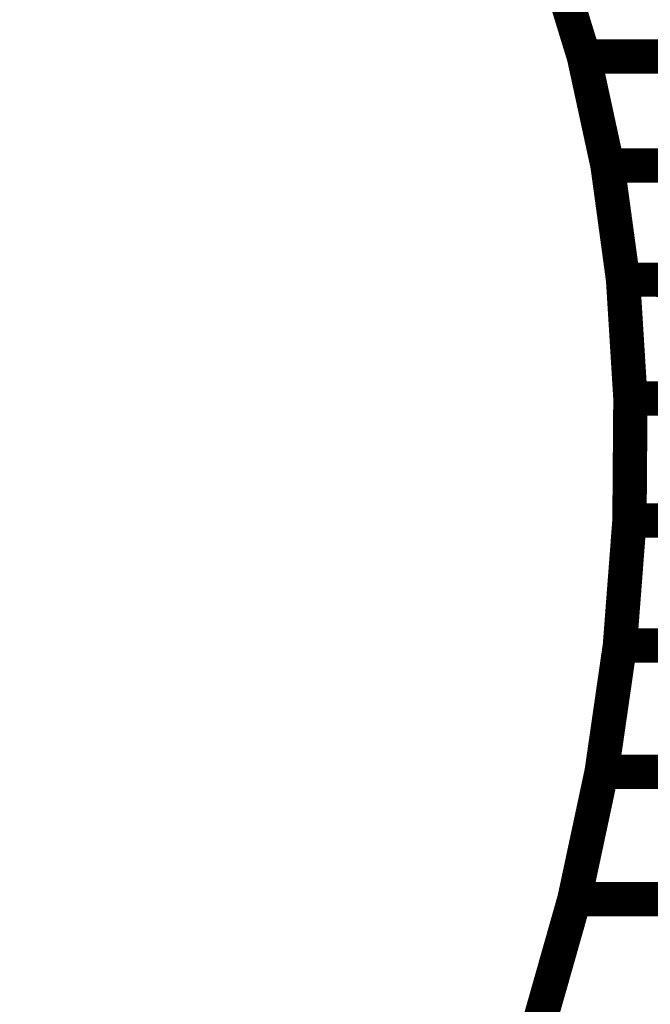
# Model space of a CAD drawing. Extents: x -2.02 to 2.2, y -1.32 to 4.91.
# Drawn here: x -0.17 to -0.11, y 0.63 to 0.72 of the extents above; entities that cross this region are included whole.
import ezdxf

# ---------------------------------------------------------------- set-up
doc = ezdxf.new("R2010")
doc.units = 0
doc.header["$MEASUREMENT"] = 0

msp = doc.modelspace()

# ---------------------------------------------------------------- linework, layer by layer
at = {"color": 118}
for points in [[(-0.11998, 0.714728, 0.003, 0.003, 0), (-0.12274, 0.723705, 0.003, 0.003, 0)], [(-0.11998, 0.714728, 0.003, 0.003, 0), (-0.12274, 0.723705, 0.003, 0.003, 0)], [(-0.117917, 0.705209, 0.003, 0.003, 0), (-0.11998, 0.714728, 0.003, 0.003, 0)], [(-0.11998, 0.714728, 0.003, 0.003, 0), (-0.092917, 0.714705, 0.003, 0.003, 0)], [(-0.09361, 0.714705, 0.003, 0.003, 0), (-0.11998, 0.714728, 0.003, 0.003, 0)], [(-0.117917, 0.705209, 0.003, 0.003, 0), (-0.11998, 0.714728, 0.003, 0.003, 0)], [(-0.11998, 0.714728, 0.003, 0.003, 0), (-0.092917, 0.714705, 0.003, 0.003, 0)], [(-0.09361, 0.714705, 0.003, 0.003, 0), (-0.11998, 0.714728, 0.003, 0.003, 0)], [(-0.116555, 0.695217, 0.003, 0.003, 0), (-0.117917, 0.705209, 0.003, 0.003, 0)], [(-0.117917, 0.705209, 0.003, 0.003, 0), (-0.090165, 0.705185, 0.003, 0.003, 0)], [(-0.090854, 0.705185, 0.003, 0.003, 0), (-0.117917, 0.705209, 0.003, 0.003, 0)], [(-0.116555, 0.695217, 0.003, 0.003, 0), (-0.117917, 0.705209, 0.003, 0.003, 0)], [(-0.117917, 0.705209, 0.003, 0.003, 0), (-0.090165, 0.705185, 0.003, 0.003, 0)], [(-0.090854, 0.705185, 0.003, 0.003, 0), (-0.117917, 0.705209, 0.003, 0.003, 0)], [(-0.115913, 0.684839, 0.003, 0.003, 0), (-0.116555, 0.695217, 0.003, 0.003, 0)], [(-0.116555, 0.695217, 0.003, 0.003, 0), (-0.102665, 0.695205, 0.003, 0.003, 0)], [(-0.115913, 0.684839, 0.003, 0.003, 0), (-0.116555, 0.695217, 0.003, 0.003, 0)], [(-0.116555, 0.695217, 0.003, 0.003, 0), (-0.088098, 0.695193, 0.003, 0.003, 0)], [(-0.088803, 0.695193, 0.003, 0.003, 0), (-0.116555, 0.695217, 0.003, 0.003, 0)], [(-0.115913, 0.684839, 0.003, 0.003, 0), (-0.116555, 0.695217, 0.003, 0.003, 0)], [(-0.116555, 0.695217, 0.003, 0.003, 0), (-0.102665, 0.695205, 0.003, 0.003, 0)], [(-0.115913, 0.684839, 0.003, 0.003, 0), (-0.116555, 0.695217, 0.003, 0.003, 0)], [(-0.116555, 0.695217, 0.003, 0.003, 0), (-0.088098, 0.695193, 0.003, 0.003, 0)], [(-0.088803, 0.695193, 0.003, 0.003, 0), (-0.116555, 0.695217, 0.003, 0.003, 0)], [(-0.115996, 0.67415, 0.003, 0.003, 0), (-0.115913, 0.684839, 0.003, 0.003, 0)], [(-0.115996, 0.67415, 0.003, 0.003, 0), (-0.115913, 0.684839, 0.003, 0.003, 0)], [(-0.115996, 0.67415, 0.003, 0.003, 0), (-0.115913, 0.684839, 0.003, 0.003, 0)], [(-0.115996, 0.67415, 0.003, 0.003, 0), (-0.115913, 0.684839, 0.003, 0.003, 0)], [(-0.115913, 0.684839, 0.003, 0.003, 0), (-0.101484, 0.684827, 0.003, 0.003, 0)], [(-0.115913, 0.684839, 0.003, 0.003, 0), (-0.086941, 0.684815, 0.003, 0.003, 0)], [(-0.102024, 0.684827, 0.003, 0.003, 0), (-0.115913, 0.684839, 0.003, 0.003, 0)], [(-0.087457, 0.684815, 0.003, 0.003, 0), (-0.115913, 0.684839, 0.003, 0.003, 0)], [(-0.115913, 0.684839, 0.003, 0.003, 0), (-0.101484, 0.684827, 0.003, 0.003, 0)], [(-0.115913, 0.684839, 0.003, 0.003, 0), (-0.086941, 0.684815, 0.003, 0.003, 0)], [(-0.102024, 0.684827, 0.003, 0.003, 0), (-0.115913, 0.684839, 0.003, 0.003, 0)], [(-0.087457, 0.684815, 0.003, 0.003, 0), (-0.115913, 0.684839, 0.003, 0.003, 0)], [(-0.116831, 0.663236, 0.003, 0.003, 0), (-0.115996, 0.67415, 0.003, 0.003, 0)], [(-0.116831, 0.663236, 0.003, 0.003, 0), (-0.115996, 0.67415, 0.003, 0.003, 0)], [(-0.115996, 0.67415, 0.003, 0.003, 0), (-0.087681, 0.674126, 0.003, 0.003, 0)], [(-0.101484, 0.674138, 0.003, 0.003, 0), (-0.115996, 0.67415, 0.003, 0.003, 0)], [(-0.086941, 0.674126, 0.003, 0.003, 0), (-0.115996, 0.67415, 0.003, 0.003, 0)], [(-0.115996, 0.67415, 0.003, 0.003, 0), (-0.087681, 0.674126, 0.003, 0.003, 0)], [(-0.101484, 0.674138, 0.003, 0.003, 0), (-0.115996, 0.67415, 0.003, 0.003, 0)], [(-0.086941, 0.674126, 0.003, 0.003, 0), (-0.115996, 0.67415, 0.003, 0.003, 0)], [(-0.118429, 0.652177, 0.003, 0.003, 0), (-0.116831, 0.663236, 0.003, 0.003, 0)], [(-0.118429, 0.652177, 0.003, 0.003, 0), (-0.116831, 0.663236, 0.003, 0.003, 0)], [(-0.116831, 0.663236, 0.003, 0.003, 0), (-0.089217, 0.663213, 0.003, 0.003, 0)], [(-0.088516, 0.663213, 0.003, 0.003, 0), (-0.116831, 0.663236, 0.003, 0.003, 0)], [(-0.116831, 0.663236, 0.003, 0.003, 0), (-0.089217, 0.663213, 0.003, 0.003, 0)], [(-0.088516, 0.663213, 0.003, 0.003, 0), (-0.116831, 0.663236, 0.003, 0.003, 0)], [(-0.120803, 0.641067, 0.003, 0.003, 0), (-0.118429, 0.652177, 0.003, 0.003, 0)], [(-0.120803, 0.641067, 0.003, 0.003, 0), (-0.118429, 0.652177, 0.003, 0.003, 0)], [(-0.118429, 0.652177, 0.003, 0.003, 0), (-0.091531, 0.652154, 0.003, 0.003, 0)], [(-0.090815, 0.652154, 0.003, 0.003, 0), (-0.118429, 0.652177, 0.003, 0.003, 0)], [(-0.118429, 0.652177, 0.003, 0.003, 0), (-0.091531, 0.652154, 0.003, 0.003, 0)], [(-0.090815, 0.652154, 0.003, 0.003, 0), (-0.118429, 0.652177, 0.003, 0.003, 0)], [(-0.123957, 0.629957, 0.003, 0.003, 0), (-0.120803, 0.641063, 0.003, 0.003, 0)], [(-0.123957, 0.629957, 0.003, 0.003, 0), (-0.120803, 0.641063, 0.003, 0.003, 0)], [(-0.120791, 0.641063, 0.003, 0.003, 0), (-0.120803, 0.641067, 0.003, 0.003, 0)], [(-0.120791, 0.641063, 0.003, 0.003, 0), (-0.120803, 0.641067, 0.003, 0.003, 0)], [(-0.120803, 0.641063, 0.003, 0.003, 0), (-0.094618, 0.641039, 0.003, 0.003, 0)], [(-0.120803, 0.641063, 0.003, 0.003, 0), (-0.094618, 0.641039, 0.003, 0.003, 0)], [(-0.093906, 0.641039, 0.003, 0.003, 0), (-0.120791, 0.641063, 0.003, 0.003, 0)], [(-0.093906, 0.641039, 0.003, 0.003, 0), (-0.120791, 0.641063, 0.003, 0.003, 0)]]:
    msp.add_lwpolyline(points, format="xyseb", dxfattribs=at)
at = {"color": 0}
for points in [[(-0.12274, 0.723705, 0.003, 0.003, 0), (-0.11998, 0.714728, 0.003, 0.003, 0)], [(-0.12274, 0.723705, 0.003, 0.003, 0), (-0.11998, 0.714728, 0.003, 0.003, 0)], [(-0.11998, 0.714728, 0.003, 0.003, 0), (-0.117917, 0.705209, 0.003, 0.003, 0)], [(-0.11998, 0.714728, 0.003, 0.003, 0), (-0.117917, 0.705209, 0.003, 0.003, 0)], [(-0.117917, 0.705209, 0.003, 0.003, 0), (-0.116555, 0.695217, 0.003, 0.003, 0)], [(-0.117917, 0.705209, 0.003, 0.003, 0), (-0.116555, 0.695217, 0.003, 0.003, 0)], [(-0.116555, 0.695217, 0.003, 0.003, 0), (-0.115913, 0.684839, 0.003, 0.003, 0)], [(-0.116555, 0.695217, 0.003, 0.003, 0), (-0.115913, 0.684839, 0.003, 0.003, 0)], [(-0.115913, 0.684839, 0.003, 0.003, 0), (-0.115996, 0.67415, 0.003, 0.003, 0)], [(-0.115913, 0.684839, 0.003, 0.003, 0), (-0.115996, 0.67415, 0.003, 0.003, 0)], [(-0.115996, 0.67415, 0.003, 0.003, 0), (-0.116831, 0.663236, 0.003, 0.003, 0)], [(-0.115996, 0.67415, 0.003, 0.003, 0), (-0.116831, 0.663236, 0.003, 0.003, 0)], [(-0.116831, 0.663236, 0.003, 0.003, 0), (-0.118429, 0.652177, 0.003, 0.003, 0)], [(-0.116831, 0.663236, 0.003, 0.003, 0), (-0.118429, 0.652177, 0.003, 0.003, 0)], [(-0.118429, 0.652177, 0.003, 0.003, 0), (-0.120803, 0.641063, 0.003, 0.003, 0)], [(-0.118429, 0.652177, 0.003, 0.003, 0), (-0.120803, 0.641063, 0.003, 0.003, 0)], [(-0.120803, 0.641063, 0.003, 0.003, 0), (-0.123957, 0.629957, 0.003, 0.003, 0)], [(-0.120803, 0.641063, 0.003, 0.003, 0), (-0.123957, 0.629957, 0.003, 0.003, 0)]]:
    msp.add_lwpolyline(points, format="xyseb", dxfattribs=at)
at = {"color": 7}
msp.add_spline([(-0.276311, 0.520846), (-0.243728, 0.524244), (-0.215142, 0.532268), (-0.190425, 0.54426), (-0.169469, 0.559579), (-0.152138, 0.577563), (-0.138335, 0.597575), (-0.127921, 0.618953), (-0.120803, 0.641063), (-0.116831, 0.663236), (-0.115913, 0.684839), (-0.117917, 0.705209), (-0.12274, 0.723705), (-0.130244, 0.739669), (-0.140323, 0.752469), (-0.152854, 0.761433)], degree=3, dxfattribs=at)

doc.saveas('drawing.dxf')
